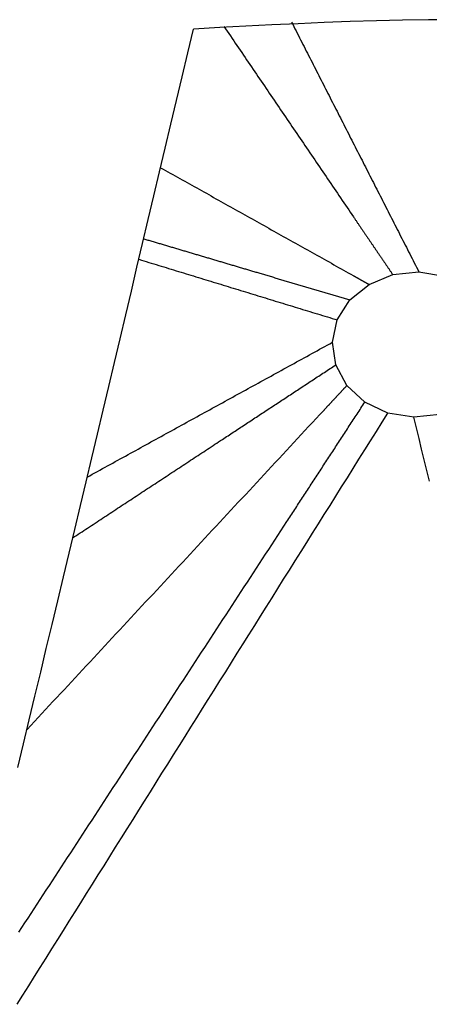
# Model space of a CAD drawing. Units: inches. Extents: x -259 to 277, y 25 to 469.
# Drawn here: x -108 to -108, y 347 to 348 of the extents above; entities that cross this region are included whole.
import ezdxf

# ---------------------------------------------------------------- set-up
doc = ezdxf.new("R2010")
doc.units = ezdxf.units.IN

msp = doc.modelspace()

# ---------------------------------------------------------------- linework, layer by layer
at = {"color": 7, "linetype": 'Continuous'}
for p, q in [((-107.82444, 347.53148), (-107.81298, 347.53617)), ((-107.81298, 347.53617), (-107.80041, 347.53755)), ((-107.80041, 347.53755), (-107.78796, 347.53551)), ((-107.83367, 347.52396), (-107.82444, 347.53148)), ((-107.83976, 347.51434), (-107.83367, 347.52396)), ((-107.84212, 347.50356), (-107.83976, 347.51434)), ((-107.84052, 347.49267), (-107.84212, 347.50356)), ((-107.83511, 347.48275), (-107.84052, 347.49267)), ((-107.82643, 347.47476), (-107.83511, 347.48275)), ((-107.81532, 347.46948), (-107.82643, 347.47476)), ((-107.80287, 347.46744), (-107.81532, 347.46948)), ((-107.7903, 347.46883), (-107.80287, 347.46744))]:
    msp.add_line(p, q, dxfattribs=at)
for points in [[(-107.78313, 347.65906), (-107.79571, 347.65901), (-107.8083, 347.65883), (-107.82089, 347.65854), (-107.83349, 347.65816), (-107.84608, 347.65768), (-107.85868, 347.65714), (-107.87127, 347.65655), (-107.88387, 347.65591), (-107.89646, 347.65524), (-107.90906, 347.65456)], [(-107.8618, 347.65791), (-107.86125, 347.65683), (-107.86071, 347.65576), (-107.86016, 347.65468), (-107.85961, 347.65361), (-107.85906, 347.65253), (-107.85851, 347.65146), (-107.85797, 347.65039), (-107.85742, 347.64931), (-107.85687, 347.64824), (-107.85632, 347.64716), (-107.85577, 347.64609), (-107.85522, 347.64501), (-107.85468, 347.64394), (-107.85413, 347.64286), (-107.85358, 347.64179), (-107.85303, 347.64071), (-107.85248, 347.63964), (-107.85194, 347.63857), (-107.85139, 347.63749), (-107.85084, 347.63642), (-107.85029, 347.63534), (-107.84974, 347.63427), (-107.8492, 347.63319), (-107.84865, 347.63212), (-107.8481, 347.63104), (-107.84755, 347.62997), (-107.847, 347.62889), (-107.84645, 347.62782), (-107.84591, 347.62674), (-107.84536, 347.62567), (-107.84481, 347.6246), (-107.84426, 347.62352), (-107.84371, 347.62245), (-107.84317, 347.62137), (-107.84262, 347.6203), (-107.84207, 347.61922), (-107.84152, 347.61815), (-107.84097, 347.61707), (-107.84043, 347.616), (-107.83988, 347.61492), (-107.83933, 347.61385), (-107.83878, 347.61278), (-107.83823, 347.6117), (-107.83768, 347.61063), (-107.83714, 347.60955), (-107.83659, 347.60848), (-107.83604, 347.6074), (-107.83549, 347.60633), (-107.83494, 347.60525), (-107.8344, 347.60418), (-107.83385, 347.6031), (-107.8333, 347.60203), (-107.83275, 347.60096), (-107.8322, 347.59988), (-107.83166, 347.59881), (-107.83111, 347.59773), (-107.83056, 347.59666), (-107.83001, 347.59558), (-107.82946, 347.59451), (-107.82892, 347.59343), (-107.82837, 347.59236), (-107.82782, 347.59128), (-107.82727, 347.59021), (-107.82672, 347.58913), (-107.82617, 347.58806), (-107.82563, 347.58699), (-107.82508, 347.58591), (-107.82453, 347.58484), (-107.82398, 347.58376), (-107.82343, 347.58269), (-107.82289, 347.58161), (-107.82234, 347.58054), (-107.82179, 347.57946), (-107.82124, 347.57839), (-107.82069, 347.57731), (-107.82015, 347.57624), (-107.8196, 347.57517), (-107.81905, 347.57409), (-107.8185, 347.57302), (-107.81795, 347.57194), (-107.8174, 347.57087), (-107.81686, 347.56979), (-107.81631, 347.56872), (-107.81576, 347.56764), (-107.81521, 347.56657), (-107.81466, 347.56549), (-107.81412, 347.56442), (-107.81357, 347.56334), (-107.81302, 347.56227), (-107.81247, 347.5612), (-107.81192, 347.56012), (-107.81138, 347.55905), (-107.81083, 347.55797), (-107.81028, 347.5569), (-107.80973, 347.55582), (-107.80918, 347.55475), (-107.80863, 347.55367), (-107.80809, 347.5526), (-107.80754, 347.55152), (-107.80699, 347.55045), (-107.80644, 347.54938), (-107.80589, 347.5483), (-107.80535, 347.54723), (-107.8048, 347.54615), (-107.80425, 347.54508), (-107.8037, 347.544), (-107.80315, 347.54293), (-107.80261, 347.54185), (-107.80206, 347.54078), (-107.80151, 347.5397), (-107.80096, 347.53863), (-107.80041, 347.53755)], [(-107.99375, 347.29858), (-107.99102, 347.31006), (-107.98828, 347.32154), (-107.98555, 347.33303), (-107.98281, 347.34451), (-107.98008, 347.35599), (-107.97734, 347.36747), (-107.97461, 347.37896), (-107.97187, 347.39044), (-107.96914, 347.40192), (-107.9664, 347.4134), (-107.96367, 347.42489), (-107.96094, 347.43637), (-107.9582, 347.44785), (-107.95547, 347.45934), (-107.95274, 347.47082), (-107.95001, 347.4823), (-107.94727, 347.49379), (-107.94454, 347.50527), (-107.94181, 347.51675), (-107.93908, 347.52824), (-107.93635, 347.53972), (-107.93362, 347.55121), (-107.93089, 347.56269), (-107.92816, 347.57417), (-107.92543, 347.58566), (-107.92271, 347.59714), (-107.91998, 347.60863), (-107.91725, 347.62011), (-107.91452, 347.63159), (-107.91179, 347.64308), (-107.90906, 347.65456)], [(-107.89441, 347.6558), (-107.89362, 347.65465), (-107.89284, 347.6535), (-107.89206, 347.65236), (-107.89128, 347.65121), (-107.8905, 347.65006), (-107.88972, 347.64891), (-107.88894, 347.64776), (-107.88816, 347.64661), (-107.88737, 347.64547), (-107.88659, 347.64432), (-107.88581, 347.64317), (-107.88503, 347.64202), (-107.88425, 347.64087), (-107.88347, 347.63973), (-107.88269, 347.63858), (-107.8819, 347.63743), (-107.88112, 347.63628), (-107.88034, 347.63513), (-107.87956, 347.63399), (-107.87878, 347.63284), (-107.878, 347.63169), (-107.87722, 347.63054), (-107.87643, 347.62939), (-107.87565, 347.62825), (-107.87487, 347.6271), (-107.87409, 347.62595), (-107.87331, 347.6248), (-107.87253, 347.62365), (-107.87175, 347.62251), (-107.87096, 347.62136), (-107.87018, 347.62021), (-107.8694, 347.61906), (-107.86862, 347.61791), (-107.86784, 347.61677), (-107.86706, 347.61562), (-107.86628, 347.61447), (-107.8655, 347.61332), (-107.86471, 347.61217), (-107.86393, 347.61103), (-107.86315, 347.60988), (-107.86237, 347.60873), (-107.86159, 347.60758), (-107.86081, 347.60643), (-107.86003, 347.60529), (-107.85924, 347.60414), (-107.85846, 347.60299), (-107.85768, 347.60184), (-107.8569, 347.60069), (-107.85612, 347.59955), (-107.85534, 347.5984), (-107.85456, 347.59725), (-107.85377, 347.5961), (-107.85299, 347.59495), (-107.85221, 347.5938), (-107.85143, 347.59266), (-107.85065, 347.59151), (-107.84987, 347.59036), (-107.84909, 347.58921), (-107.8483, 347.58806), (-107.84752, 347.58692), (-107.84674, 347.58577), (-107.84596, 347.58462), (-107.84518, 347.58347), (-107.8444, 347.58232), (-107.84362, 347.58118), (-107.84284, 347.58003), (-107.84205, 347.57888), (-107.84127, 347.57773), (-107.84049, 347.57658), (-107.83971, 347.57544), (-107.83893, 347.57429), (-107.83815, 347.57314), (-107.83737, 347.57199), (-107.83658, 347.57084), (-107.8358, 347.5697), (-107.83502, 347.56855), (-107.83424, 347.5674), (-107.83346, 347.56625), (-107.83268, 347.5651), (-107.8319, 347.56396)], [(-107.92494, 347.58771), (-107.92378, 347.58706), (-107.92262, 347.58641), (-107.92146, 347.58576), (-107.9203, 347.58511), (-107.91914, 347.58446), (-107.91798, 347.58381), (-107.91682, 347.58316), (-107.91566, 347.58251), (-107.9145, 347.58187), (-107.91334, 347.58122), (-107.91218, 347.58057), (-107.91102, 347.57992), (-107.90986, 347.57927), (-107.9087, 347.57862), (-107.90754, 347.57797), (-107.90638, 347.57732), (-107.90522, 347.57667), (-107.90406, 347.57602), (-107.9029, 347.57538), (-107.90174, 347.57473), (-107.90058, 347.57408), (-107.89942, 347.57343), (-107.89826, 347.57278), (-107.8971, 347.57213), (-107.89594, 347.57148), (-107.89478, 347.57083), (-107.89362, 347.57018), (-107.89246, 347.56953), (-107.8913, 347.56889), (-107.89014, 347.56824), (-107.88898, 347.56759), (-107.88782, 347.56694), (-107.88666, 347.56629), (-107.8855, 347.56564), (-107.88434, 347.56499), (-107.88318, 347.56434), (-107.88202, 347.56369), (-107.88086, 347.56304), (-107.8797, 347.5624), (-107.87854, 347.56175), (-107.87738, 347.5611), (-107.87622, 347.56045), (-107.87506, 347.5598), (-107.8739, 347.55915), (-107.87274, 347.5585), (-107.87158, 347.55785), (-107.87042, 347.5572), (-107.86926, 347.55655), (-107.8681, 347.55591), (-107.86694, 347.55526), (-107.86578, 347.55461), (-107.86462, 347.55396), (-107.86346, 347.55331), (-107.8623, 347.55266), (-107.86114, 347.55201), (-107.85998, 347.55136), (-107.85882, 347.55071), (-107.85766, 347.55006), (-107.8565, 347.54942), (-107.85534, 347.54877), (-107.85418, 347.54812), (-107.85302, 347.54747), (-107.85186, 347.54682), (-107.8507, 347.54617), (-107.84954, 347.54552), (-107.84838, 347.54487), (-107.84722, 347.54422), (-107.84606, 347.54357), (-107.8449, 347.54293), (-107.84374, 347.54228), (-107.84258, 347.54163), (-107.84142, 347.54098), (-107.84025, 347.54033), (-107.83909, 347.53968), (-107.83793, 347.53903), (-107.83677, 347.53838), (-107.83561, 347.53773), (-107.83445, 347.53708), (-107.83329, 347.53644), (-107.83213, 347.53579)], [(-107.8319, 347.56396), (-107.8317, 347.56367), (-107.8315, 347.56338), (-107.8313, 347.56309), (-107.83111, 347.5628), (-107.83091, 347.56251), (-107.83071, 347.56222), (-107.83052, 347.56193), (-107.83032, 347.56164), (-107.83012, 347.56135), (-107.82993, 347.56106), (-107.82973, 347.56077), (-107.82953, 347.56048), (-107.82933, 347.56019), (-107.82914, 347.5599), (-107.82894, 347.55961), (-107.82874, 347.55932), (-107.82855, 347.55903), (-107.82835, 347.55875), (-107.82815, 347.55846), (-107.82796, 347.55817), (-107.82776, 347.55788), (-107.82756, 347.55759), (-107.82736, 347.5573), (-107.82717, 347.55701), (-107.82697, 347.55672), (-107.82677, 347.55643), (-107.82658, 347.55614), (-107.82638, 347.55585), (-107.82618, 347.55556), (-107.82599, 347.55527), (-107.82579, 347.55498), (-107.82559, 347.55469), (-107.82539, 347.5544), (-107.8252, 347.55411), (-107.825, 347.55382), (-107.8248, 347.55354), (-107.82461, 347.55325), (-107.82441, 347.55296), (-107.82421, 347.55267), (-107.82402, 347.55238), (-107.82382, 347.55209), (-107.82362, 347.5518), (-107.82342, 347.55151), (-107.82323, 347.55122), (-107.82303, 347.55093), (-107.82283, 347.55064), (-107.82264, 347.55035), (-107.82244, 347.55006), (-107.82224, 347.54977), (-107.82205, 347.54948), (-107.82185, 347.54919), (-107.82165, 347.5489), (-107.82145, 347.54861), (-107.82126, 347.54832), (-107.82106, 347.54804), (-107.82086, 347.54775), (-107.82067, 347.54746), (-107.82047, 347.54717), (-107.82027, 347.54688), (-107.82008, 347.54659), (-107.81988, 347.5463), (-107.81968, 347.54601), (-107.81948, 347.54572), (-107.81929, 347.54543), (-107.81909, 347.54514), (-107.81889, 347.54485), (-107.8187, 347.54456), (-107.8185, 347.54427), (-107.8183, 347.54398), (-107.81811, 347.54369), (-107.81791, 347.5434), (-107.81771, 347.54311), (-107.81751, 347.54282), (-107.81732, 347.54254), (-107.81712, 347.54225), (-107.81692, 347.54196), (-107.81673, 347.54167), (-107.81653, 347.54138), (-107.81633, 347.54109), (-107.81613, 347.5408), (-107.81594, 347.54051), (-107.81574, 347.54022), (-107.81554, 347.53993), (-107.81535, 347.53964), (-107.81515, 347.53935), (-107.81495, 347.53906), (-107.81476, 347.53877), (-107.81456, 347.53848), (-107.81436, 347.53819), (-107.81416, 347.5379), (-107.81397, 347.53761), (-107.81377, 347.53733), (-107.81357, 347.53704), (-107.81338, 347.53675), (-107.81318, 347.53646), (-107.81298, 347.53617)], [(-107.93308, 347.55346), (-107.93259, 347.55331), (-107.93209, 347.55316), (-107.9316, 347.55302), (-107.9311, 347.55287), (-107.93061, 347.55272), (-107.93011, 347.55258), (-107.92962, 347.55243), (-107.92912, 347.55228), (-107.92863, 347.55214), (-107.92813, 347.55199), (-107.92763, 347.55184), (-107.92714, 347.55169), (-107.92664, 347.55155), (-107.92615, 347.5514), (-107.92565, 347.55125), (-107.92516, 347.55111), (-107.92466, 347.55096), (-107.92417, 347.55081), (-107.92367, 347.55067), (-107.92318, 347.55052), (-107.92268, 347.55037), (-107.92218, 347.55022), (-107.92169, 347.55008), (-107.92119, 347.54993), (-107.9207, 347.54978), (-107.9202, 347.54964), (-107.91971, 347.54949), (-107.91921, 347.54934), (-107.91872, 347.5492), (-107.91822, 347.54905), (-107.91773, 347.5489), (-107.91723, 347.54875), (-107.91673, 347.54861), (-107.91624, 347.54846), (-107.91574, 347.54831), (-107.91525, 347.54817), (-107.91475, 347.54802), (-107.91426, 347.54787), (-107.91376, 347.54773), (-107.91327, 347.54758), (-107.91277, 347.54743), (-107.91228, 347.54728), (-107.91178, 347.54714), (-107.91128, 347.54699), (-107.91079, 347.54684), (-107.91029, 347.5467), (-107.9098, 347.54655), (-107.9093, 347.5464), (-107.90881, 347.54626), (-107.90831, 347.54611), (-107.90782, 347.54596), (-107.90732, 347.54581), (-107.90683, 347.54567), (-107.90633, 347.54552), (-107.90584, 347.54537), (-107.90534, 347.54523), (-107.90484, 347.54508), (-107.90435, 347.54493), (-107.90385, 347.54479), (-107.90336, 347.54464), (-107.90286, 347.54449), (-107.90237, 347.54434), (-107.90187, 347.5442), (-107.90138, 347.54405), (-107.90088, 347.5439), (-107.90039, 347.54376), (-107.89989, 347.54361), (-107.89939, 347.54346), (-107.8989, 347.54332), (-107.8984, 347.54317), (-107.89791, 347.54302), (-107.89741, 347.54287), (-107.89692, 347.54273), (-107.89642, 347.54258), (-107.89593, 347.54243), (-107.89543, 347.54229), (-107.89494, 347.54214), (-107.89444, 347.54199), (-107.89394, 347.54185), (-107.89345, 347.5417), (-107.89295, 347.54155), (-107.89246, 347.5414), (-107.89196, 347.54126), (-107.89147, 347.54111), (-107.89097, 347.54096), (-107.89048, 347.54082), (-107.88998, 347.54067), (-107.88949, 347.54052), (-107.88899, 347.54038), (-107.88849, 347.54023), (-107.888, 347.54008), (-107.8875, 347.53993), (-107.88701, 347.53979), (-107.88651, 347.53964), (-107.88602, 347.53949), (-107.88552, 347.53935), (-107.88503, 347.5392), (-107.88453, 347.53905), (-107.88404, 347.53891), (-107.88354, 347.53876), (-107.88304, 347.53861), (-107.88255, 347.53846), (-107.88205, 347.53832), (-107.88156, 347.53817), (-107.88106, 347.53802), (-107.88057, 347.53788), (-107.88007, 347.53773), (-107.87958, 347.53758), (-107.87908, 347.53744), (-107.87859, 347.53729), (-107.87809, 347.53714), (-107.87759, 347.53699)], [(-107.93544, 347.54356), (-107.93424, 347.5432), (-107.93305, 347.54283), (-107.93185, 347.54247), (-107.93065, 347.5421), (-107.92946, 347.54174), (-107.92826, 347.54137), (-107.92707, 347.54101), (-107.92587, 347.54064), (-107.92467, 347.54027), (-107.92348, 347.53991), (-107.92228, 347.53954), (-107.92109, 347.53918), (-107.91989, 347.53881), (-107.91869, 347.53845), (-107.9175, 347.53808), (-107.9163, 347.53772), (-107.91511, 347.53735), (-107.91391, 347.53699), (-107.91271, 347.53662), (-107.91152, 347.53626), (-107.91032, 347.53589), (-107.90913, 347.53553), (-107.90793, 347.53516), (-107.90673, 347.5348), (-107.90554, 347.53443), (-107.90434, 347.53407), (-107.90315, 347.5337), (-107.90195, 347.53333), (-107.90075, 347.53297), (-107.89956, 347.5326), (-107.89836, 347.53224), (-107.89717, 347.53187), (-107.89597, 347.53151), (-107.89477, 347.53114), (-107.89358, 347.53078), (-107.89238, 347.53041), (-107.89119, 347.53005), (-107.88999, 347.52968), (-107.88879, 347.52932), (-107.8876, 347.52895), (-107.8864, 347.52859), (-107.88521, 347.52822), (-107.88401, 347.52786), (-107.88282, 347.52749), (-107.88162, 347.52712), (-107.88042, 347.52676), (-107.87923, 347.52639), (-107.87803, 347.52603), (-107.87684, 347.52566), (-107.87564, 347.5253), (-107.87444, 347.52493), (-107.87325, 347.52457), (-107.87205, 347.5242), (-107.87086, 347.52384), (-107.86966, 347.52347), (-107.86846, 347.52311), (-107.86727, 347.52274), (-107.86607, 347.52238), (-107.86488, 347.52201), (-107.86368, 347.52165), (-107.86248, 347.52128), (-107.86129, 347.52092), (-107.86009, 347.52055), (-107.8589, 347.52018), (-107.8577, 347.51982), (-107.8565, 347.51945), (-107.85531, 347.51909), (-107.85411, 347.51872), (-107.85292, 347.51836), (-107.85172, 347.51799), (-107.85052, 347.51763), (-107.84933, 347.51726), (-107.84813, 347.5169), (-107.84694, 347.51653), (-107.84574, 347.51617), (-107.84454, 347.5158), (-107.84335, 347.51544), (-107.84215, 347.51507), (-107.84096, 347.51471), (-107.83976, 347.51434)], [(-107.87759, 347.53699), (-107.87705, 347.53683), (-107.8765, 347.53667), (-107.87595, 347.53651), (-107.8754, 347.53634), (-107.87485, 347.53618), (-107.8743, 347.53602), (-107.87375, 347.53585), (-107.8732, 347.53569), (-107.87265, 347.53553), (-107.8721, 347.53537), (-107.87155, 347.5352), (-107.87101, 347.53504), (-107.87046, 347.53488), (-107.86991, 347.53471), (-107.86936, 347.53455), (-107.86881, 347.53439), (-107.86826, 347.53423), (-107.86771, 347.53406), (-107.86716, 347.5339), (-107.86661, 347.53374), (-107.86606, 347.53357), (-107.86552, 347.53341), (-107.86497, 347.53325), (-107.86442, 347.53309), (-107.86387, 347.53292), (-107.86332, 347.53276), (-107.86277, 347.5326), (-107.86222, 347.53243), (-107.86167, 347.53227), (-107.86112, 347.53211), (-107.86057, 347.53194), (-107.86002, 347.53178), (-107.85948, 347.53162), (-107.85893, 347.53146), (-107.85838, 347.53129), (-107.85783, 347.53113), (-107.85728, 347.53097), (-107.85673, 347.5308), (-107.85618, 347.53064), (-107.85563, 347.53048), (-107.85508, 347.53032), (-107.85453, 347.53015), (-107.85398, 347.52999), (-107.85344, 347.52983), (-107.85289, 347.52966), (-107.85234, 347.5295), (-107.85179, 347.52934), (-107.85124, 347.52918), (-107.85069, 347.52901), (-107.85014, 347.52885), (-107.84959, 347.52869), (-107.84904, 347.52852), (-107.84849, 347.52836), (-107.84794, 347.5282), (-107.8474, 347.52804), (-107.84685, 347.52787), (-107.8463, 347.52771), (-107.84575, 347.52755), (-107.8452, 347.52738), (-107.84465, 347.52722), (-107.8441, 347.52706), (-107.84355, 347.5269), (-107.843, 347.52673), (-107.84245, 347.52657), (-107.8419, 347.52641), (-107.84136, 347.52624), (-107.84081, 347.52608), (-107.84026, 347.52592), (-107.83971, 347.52575), (-107.83916, 347.52559), (-107.83861, 347.52543), (-107.83806, 347.52527), (-107.83751, 347.5251), (-107.83696, 347.52494), (-107.83641, 347.52478), (-107.83587, 347.52461), (-107.83532, 347.52445), (-107.83477, 347.52429), (-107.83422, 347.52413), (-107.83367, 347.52396)], [(-107.83213, 347.53579), (-107.83207, 347.53575), (-107.832, 347.53571), (-107.83193, 347.53567), (-107.83186, 347.53563), (-107.83179, 347.53559), (-107.83172, 347.53556), (-107.83165, 347.53552), (-107.83158, 347.53548), (-107.83152, 347.53544), (-107.83145, 347.5354), (-107.83138, 347.53536), (-107.83131, 347.53533), (-107.83124, 347.53529), (-107.83117, 347.53525), (-107.8311, 347.53521), (-107.83104, 347.53517), (-107.83097, 347.53513), (-107.8309, 347.53509), (-107.83083, 347.53506), (-107.83076, 347.53502), (-107.83069, 347.53498), (-107.83062, 347.53494), (-107.83055, 347.5349), (-107.83049, 347.53486), (-107.83042, 347.53483), (-107.83035, 347.53479), (-107.83028, 347.53475), (-107.83021, 347.53471), (-107.83014, 347.53467), (-107.83007, 347.53463), (-107.83001, 347.5346), (-107.82994, 347.53456), (-107.82987, 347.53452), (-107.8298, 347.53448), (-107.82973, 347.53444), (-107.82966, 347.5344), (-107.82959, 347.53436), (-107.82952, 347.53433), (-107.82946, 347.53429), (-107.82939, 347.53425), (-107.82932, 347.53421), (-107.82925, 347.53417), (-107.82918, 347.53413), (-107.82911, 347.5341), (-107.82904, 347.53406), (-107.82897, 347.53402), (-107.82891, 347.53398), (-107.82884, 347.53394), (-107.82877, 347.5339), (-107.8287, 347.53387), (-107.82863, 347.53383), (-107.82856, 347.53379), (-107.82849, 347.53375), (-107.82843, 347.53371), (-107.82836, 347.53367), (-107.82829, 347.53363), (-107.82822, 347.5336), (-107.82815, 347.53356), (-107.82808, 347.53352), (-107.82801, 347.53348), (-107.82794, 347.53344), (-107.82788, 347.5334), (-107.82781, 347.53337), (-107.82774, 347.53333), (-107.82767, 347.53329), (-107.8276, 347.53325), (-107.82753, 347.53321), (-107.82746, 347.53317), (-107.8274, 347.53314), (-107.82733, 347.5331), (-107.82726, 347.53306), (-107.82719, 347.53302), (-107.82712, 347.53298), (-107.82705, 347.53294), (-107.82698, 347.5329), (-107.82691, 347.53287), (-107.82685, 347.53283), (-107.82678, 347.53279), (-107.82671, 347.53275), (-107.82664, 347.53271), (-107.82657, 347.53267), (-107.8265, 347.53264), (-107.82643, 347.5326), (-107.82637, 347.53256), (-107.8263, 347.53252), (-107.82623, 347.53248), (-107.82616, 347.53244), (-107.82609, 347.53241), (-107.82602, 347.53237), (-107.82595, 347.53233), (-107.82588, 347.53229), (-107.82582, 347.53225), (-107.82575, 347.53221), (-107.82568, 347.53217), (-107.82561, 347.53214), (-107.82554, 347.5321), (-107.82547, 347.53206), (-107.8254, 347.53202), (-107.82534, 347.53198), (-107.82527, 347.53194), (-107.8252, 347.53191), (-107.82513, 347.53187), (-107.82506, 347.53183), (-107.82499, 347.53179), (-107.82492, 347.53175), (-107.82485, 347.53171), (-107.82479, 347.53168), (-107.82472, 347.53164), (-107.82465, 347.5316), (-107.82458, 347.53156), (-107.82451, 347.53152), (-107.82444, 347.53148)], [(-107.9604, 347.4386), (-107.95917, 347.43928), (-107.95794, 347.43996), (-107.95671, 347.44063), (-107.95548, 347.44131), (-107.95424, 347.44198), (-107.95301, 347.44266), (-107.95178, 347.44334), (-107.95055, 347.44401), (-107.94932, 347.44469), (-107.94808, 347.44537), (-107.94685, 347.44604), (-107.94562, 347.44672), (-107.94439, 347.4474), (-107.94315, 347.44807), (-107.94192, 347.44875), (-107.94069, 347.44943), (-107.93946, 347.4501), (-107.93823, 347.45078), (-107.93699, 347.45146), (-107.93576, 347.45213), (-107.93453, 347.45281), (-107.9333, 347.45349), (-107.93207, 347.45416), (-107.93083, 347.45484), (-107.9296, 347.45552), (-107.92837, 347.45619), (-107.92714, 347.45687), (-107.9259, 347.45755), (-107.92467, 347.45822), (-107.92344, 347.4589), (-107.92221, 347.45958), (-107.92098, 347.46025), (-107.91974, 347.46093), (-107.91851, 347.46161), (-107.91728, 347.46228), (-107.91605, 347.46296), (-107.91482, 347.46364), (-107.91358, 347.46431), (-107.91235, 347.46499), (-107.91112, 347.46567), (-107.90989, 347.46634), (-107.90866, 347.46702), (-107.90742, 347.4677), (-107.90619, 347.46837), (-107.90496, 347.46905), (-107.90373, 347.46973), (-107.90249, 347.4704), (-107.90126, 347.47108), (-107.90003, 347.47176), (-107.8988, 347.47243), (-107.89757, 347.47311), (-107.89633, 347.47379), (-107.8951, 347.47446), (-107.89387, 347.47514), (-107.89264, 347.47582), (-107.89141, 347.47649), (-107.89017, 347.47717), (-107.88894, 347.47785), (-107.88771, 347.47852), (-107.88648, 347.4792), (-107.88525, 347.47988), (-107.88401, 347.48055), (-107.88278, 347.48123), (-107.88155, 347.48191), (-107.88032, 347.48258), (-107.87908, 347.48326), (-107.87785, 347.48394), (-107.87662, 347.48461), (-107.87539, 347.48529), (-107.87416, 347.48597), (-107.87292, 347.48664), (-107.87169, 347.48732), (-107.87046, 347.488), (-107.86923, 347.48867), (-107.868, 347.48935), (-107.86676, 347.49003), (-107.86553, 347.4907), (-107.8643, 347.49138), (-107.86307, 347.49206), (-107.86183, 347.49273), (-107.8606, 347.49341), (-107.85937, 347.49409), (-107.85814, 347.49476), (-107.85691, 347.49544), (-107.85567, 347.49612), (-107.85444, 347.49679), (-107.85321, 347.49747), (-107.85198, 347.49815), (-107.85075, 347.49882), (-107.84951, 347.4995), (-107.84828, 347.50018), (-107.84705, 347.50085), (-107.84582, 347.50153), (-107.84459, 347.50221), (-107.84335, 347.50288), (-107.84212, 347.50356)], [(-107.89516, 347.45676), (-107.89448, 347.45721), (-107.89379, 347.45766), (-107.89311, 347.45811), (-107.89243, 347.45856), (-107.89174, 347.45901), (-107.89106, 347.45946), (-107.89038, 347.45991), (-107.88969, 347.46035), (-107.88901, 347.4608), (-107.88833, 347.46125), (-107.88765, 347.4617), (-107.88696, 347.46215), (-107.88628, 347.4626), (-107.8856, 347.46305), (-107.88491, 347.4635), (-107.88423, 347.46395), (-107.88355, 347.46439), (-107.88286, 347.46484), (-107.88218, 347.46529), (-107.8815, 347.46574), (-107.88082, 347.46619), (-107.88013, 347.46664), (-107.87945, 347.46709), (-107.87877, 347.46754), (-107.87808, 347.46799), (-107.8774, 347.46843), (-107.87672, 347.46888), (-107.87603, 347.46933), (-107.87535, 347.46978), (-107.87467, 347.47023), (-107.87399, 347.47068), (-107.8733, 347.47113), (-107.87262, 347.47158), (-107.87194, 347.47203), (-107.87125, 347.47247), (-107.87057, 347.47292), (-107.86989, 347.47337), (-107.8692, 347.47382), (-107.86852, 347.47427), (-107.86784, 347.47472), (-107.86716, 347.47517), (-107.86647, 347.47562), (-107.86579, 347.47607), (-107.86511, 347.47651), (-107.86442, 347.47696), (-107.86374, 347.47741), (-107.86306, 347.47786), (-107.86237, 347.47831), (-107.86169, 347.47876), (-107.86101, 347.47921), (-107.86033, 347.47966), (-107.85964, 347.4801), (-107.85896, 347.48055), (-107.85828, 347.481), (-107.85759, 347.48145), (-107.85691, 347.4819), (-107.85623, 347.48235), (-107.85554, 347.4828), (-107.85486, 347.48325), (-107.85418, 347.4837), (-107.8535, 347.48414), (-107.85281, 347.48459), (-107.85213, 347.48504), (-107.85145, 347.48549), (-107.85076, 347.48594), (-107.85008, 347.48639), (-107.8494, 347.48684), (-107.84871, 347.48729), (-107.84803, 347.48774), (-107.84735, 347.48818), (-107.84667, 347.48863), (-107.84598, 347.48908), (-107.8453, 347.48953), (-107.84462, 347.48998), (-107.84393, 347.49043), (-107.84325, 347.49088), (-107.84257, 347.49133), (-107.84188, 347.49178), (-107.8412, 347.49222), (-107.84052, 347.49267)], [(-107.8464, 347.47061), (-107.84626, 347.47076), (-107.84612, 347.47092), (-107.84598, 347.47107), (-107.84584, 347.47122), (-107.8457, 347.47137), (-107.84555, 347.47152), (-107.84541, 347.47167), (-107.84527, 347.47183), (-107.84513, 347.47198), (-107.84499, 347.47213), (-107.84485, 347.47228), (-107.84471, 347.47243), (-107.84457, 347.47259), (-107.84443, 347.47274), (-107.84428, 347.47289), (-107.84414, 347.47304), (-107.844, 347.47319), (-107.84386, 347.47334), (-107.84372, 347.4735), (-107.84358, 347.47365), (-107.84344, 347.4738), (-107.8433, 347.47395), (-107.84315, 347.4741), (-107.84301, 347.47425), (-107.84287, 347.47441), (-107.84273, 347.47456), (-107.84259, 347.47471), (-107.84245, 347.47486), (-107.84231, 347.47501), (-107.84217, 347.47516), (-107.84203, 347.47532), (-107.84188, 347.47547), (-107.84174, 347.47562), (-107.8416, 347.47577), (-107.84146, 347.47592), (-107.84132, 347.47607), (-107.84118, 347.47623), (-107.84104, 347.47638), (-107.8409, 347.47653), (-107.84076, 347.47668), (-107.84061, 347.47683), (-107.84047, 347.47698), (-107.84033, 347.47714), (-107.84019, 347.47729), (-107.84005, 347.47744), (-107.83991, 347.47759), (-107.83977, 347.47774), (-107.83963, 347.47789), (-107.83949, 347.47805), (-107.83934, 347.4782), (-107.8392, 347.47835), (-107.83906, 347.4785), (-107.83892, 347.47865), (-107.83878, 347.4788), (-107.83864, 347.47896), (-107.8385, 347.47911), (-107.83836, 347.47926), (-107.83822, 347.47941), (-107.83807, 347.47956), (-107.83793, 347.47972), (-107.83779, 347.47987), (-107.83765, 347.48002), (-107.83751, 347.48017), (-107.83737, 347.48032), (-107.83723, 347.48047), (-107.83709, 347.48063), (-107.83695, 347.48078), (-107.8368, 347.48093), (-107.83666, 347.48108), (-107.83652, 347.48123), (-107.83638, 347.48138), (-107.83624, 347.48154), (-107.8361, 347.48169), (-107.83596, 347.48184), (-107.83582, 347.48199), (-107.83567, 347.48214), (-107.83553, 347.48229), (-107.83539, 347.48245), (-107.83525, 347.4826), (-107.83511, 347.48275)], [(-107.86403, 347.41719), (-107.86356, 347.41791), (-107.86309, 347.41863), (-107.86262, 347.41935), (-107.86215, 347.42007), (-107.86168, 347.42079), (-107.86121, 347.4215), (-107.86074, 347.42222), (-107.86027, 347.42294), (-107.8598, 347.42366), (-107.85933, 347.42438), (-107.85886, 347.4251), (-107.85839, 347.42582), (-107.85792, 347.42654), (-107.85745, 347.42726), (-107.85698, 347.42798), (-107.85651, 347.4287), (-107.85604, 347.42942), (-107.85557, 347.43014), (-107.8551, 347.43086), (-107.85463, 347.43158), (-107.85416, 347.4323), (-107.85369, 347.43302), (-107.85322, 347.43374), (-107.85275, 347.43446), (-107.85228, 347.43518), (-107.85181, 347.4359), (-107.85134, 347.43662), (-107.85087, 347.43734), (-107.8504, 347.43806), (-107.84993, 347.43878), (-107.84946, 347.4395), (-107.84899, 347.44022), (-107.84852, 347.44094), (-107.84805, 347.44165), (-107.84758, 347.44237), (-107.84711, 347.44309), (-107.84664, 347.44381), (-107.84617, 347.44453), (-107.8457, 347.44525), (-107.84523, 347.44597), (-107.84476, 347.44669), (-107.84429, 347.44741), (-107.84382, 347.44813), (-107.84335, 347.44885), (-107.84288, 347.44957), (-107.84241, 347.45029), (-107.84194, 347.45101), (-107.84147, 347.45173), (-107.841, 347.45245), (-107.84053, 347.45317), (-107.84006, 347.45389), (-107.83959, 347.45461), (-107.83912, 347.45533), (-107.83865, 347.45605), (-107.83818, 347.45677), (-107.83771, 347.45749), (-107.83724, 347.45821), (-107.83677, 347.45893), (-107.8363, 347.45965), (-107.83583, 347.46037), (-107.83536, 347.46109), (-107.83489, 347.46181), (-107.83442, 347.46252), (-107.83395, 347.46324), (-107.83348, 347.46396), (-107.83301, 347.46468), (-107.83254, 347.4654), (-107.83207, 347.46612), (-107.8316, 347.46684), (-107.83113, 347.46756), (-107.83066, 347.46828), (-107.83019, 347.469), (-107.82972, 347.46972), (-107.82925, 347.47044), (-107.82878, 347.47116), (-107.82831, 347.47188), (-107.82784, 347.4726), (-107.82737, 347.47332), (-107.8269, 347.47404), (-107.82643, 347.47476)], [(-107.99416, 347.18448), (-107.99137, 347.18893), (-107.98857, 347.19339), (-107.98578, 347.19784), (-107.98299, 347.20229), (-107.98019, 347.20675), (-107.9774, 347.2112), (-107.9746, 347.21565), (-107.97181, 347.22011), (-107.96901, 347.22456), (-107.96622, 347.22901), (-107.96342, 347.23346), (-107.96063, 347.23792), (-107.95783, 347.24237), (-107.95504, 347.24682), (-107.95225, 347.25128), (-107.94945, 347.25573), (-107.94666, 347.26018), (-107.94386, 347.26464), (-107.94107, 347.26909), (-107.93827, 347.27354), (-107.93548, 347.278), (-107.93268, 347.28245), (-107.92989, 347.2869), (-107.9271, 347.29136), (-107.9243, 347.29581), (-107.92151, 347.30026), (-107.91871, 347.30472), (-107.91592, 347.30917), (-107.91312, 347.31362), (-107.91033, 347.31808), (-107.90753, 347.32253), (-107.90474, 347.32698), (-107.90195, 347.33143), (-107.89915, 347.33589), (-107.89636, 347.34034), (-107.89356, 347.34479), (-107.89077, 347.34925), (-107.88797, 347.3537), (-107.88518, 347.35815), (-107.88238, 347.36261), (-107.87959, 347.36706), (-107.87679, 347.37151), (-107.874, 347.37597), (-107.87121, 347.38042), (-107.86841, 347.38487), (-107.86562, 347.38933), (-107.86282, 347.39378), (-107.86003, 347.39823), (-107.85723, 347.40269), (-107.85444, 347.40714), (-107.85164, 347.41159), (-107.84885, 347.41605), (-107.84606, 347.4205), (-107.84326, 347.42495), (-107.84047, 347.4294), (-107.83767, 347.43386), (-107.83488, 347.43831), (-107.83208, 347.44276), (-107.82929, 347.44722), (-107.82649, 347.45167), (-107.8237, 347.45612), (-107.8209, 347.46058), (-107.81811, 347.46503), (-107.81532, 347.46948)], [(-107.98938, 347.31692), (-107.98759, 347.31884), (-107.98581, 347.32077), (-107.98402, 347.32269), (-107.98223, 347.32461), (-107.98045, 347.32653), (-107.97866, 347.32845), (-107.97687, 347.33037), (-107.97508, 347.33229), (-107.9733, 347.33421), (-107.97151, 347.33613), (-107.96972, 347.33806), (-107.96793, 347.33998), (-107.96615, 347.3419), (-107.96436, 347.34382), (-107.96257, 347.34574), (-107.96079, 347.34766), (-107.959, 347.34958), (-107.95721, 347.3515), (-107.95542, 347.35342), (-107.95364, 347.35535), (-107.95185, 347.35727), (-107.95006, 347.35919), (-107.94827, 347.36111), (-107.94649, 347.36303), (-107.9447, 347.36495), (-107.94291, 347.36687), (-107.94113, 347.36879), (-107.93934, 347.37071), (-107.93755, 347.37264), (-107.93576, 347.37456), (-107.93398, 347.37648), (-107.93219, 347.3784), (-107.9304, 347.38032), (-107.92861, 347.38224), (-107.92683, 347.38416), (-107.92504, 347.38608), (-107.92325, 347.388), (-107.92147, 347.38993), (-107.91968, 347.39185), (-107.91789, 347.39377), (-107.9161, 347.39569), (-107.91432, 347.39761), (-107.91253, 347.39953), (-107.91074, 347.40145), (-107.90896, 347.40337), (-107.90717, 347.40529), (-107.90538, 347.40722), (-107.90359, 347.40914), (-107.90181, 347.41106), (-107.90002, 347.41298), (-107.89823, 347.4149), (-107.89644, 347.41682), (-107.89466, 347.41874), (-107.89287, 347.42066), (-107.89108, 347.42258), (-107.8893, 347.42451), (-107.88751, 347.42643), (-107.88572, 347.42835), (-107.88393, 347.43027), (-107.88215, 347.43219), (-107.88036, 347.43411), (-107.87857, 347.43603), (-107.87678, 347.43795), (-107.875, 347.43988), (-107.87321, 347.4418), (-107.87142, 347.44372), (-107.86964, 347.44564), (-107.86785, 347.44756), (-107.86606, 347.44948), (-107.86427, 347.4514), (-107.86249, 347.45332), (-107.8607, 347.45524), (-107.85891, 347.45717), (-107.85712, 347.45909), (-107.85534, 347.46101), (-107.85355, 347.46293), (-107.85176, 347.46485), (-107.84998, 347.46677), (-107.84819, 347.46869), (-107.8464, 347.47061)], [(-107.79523, 347.43671), (-107.7965, 347.44183), (-107.79777, 347.44695), (-107.79905, 347.45208), (-107.80032, 347.4572), (-107.80159, 347.46232), (-107.80287, 347.46744)], [(-107.96738, 347.4093), (-107.96648, 347.40989), (-107.96557, 347.41048), (-107.96467, 347.41108), (-107.96377, 347.41167), (-107.96287, 347.41226), (-107.96196, 347.41286), (-107.96106, 347.41345), (-107.96016, 347.41404), (-107.95925, 347.41464), (-107.95835, 347.41523), (-107.95745, 347.41582), (-107.95655, 347.41642), (-107.95564, 347.41701), (-107.95474, 347.4176), (-107.95384, 347.4182), (-107.95294, 347.41879), (-107.95203, 347.41938), (-107.95113, 347.41998), (-107.95023, 347.42057), (-107.94932, 347.42116), (-107.94842, 347.42176), (-107.94752, 347.42235), (-107.94662, 347.42294), (-107.94571, 347.42354), (-107.94481, 347.42413), (-107.94391, 347.42472), (-107.943, 347.42532), (-107.9421, 347.42591), (-107.9412, 347.4265), (-107.9403, 347.4271), (-107.93939, 347.42769), (-107.93849, 347.42828), (-107.93759, 347.42888), (-107.93669, 347.42947), (-107.93578, 347.43006), (-107.93488, 347.43066), (-107.93398, 347.43125), (-107.93307, 347.43184), (-107.93217, 347.43244), (-107.93127, 347.43303), (-107.93037, 347.43362), (-107.92946, 347.43422), (-107.92856, 347.43481), (-107.92766, 347.4354), (-107.92676, 347.436), (-107.92585, 347.43659), (-107.92495, 347.43718), (-107.92405, 347.43778), (-107.92314, 347.43837), (-107.92224, 347.43896), (-107.92134, 347.43956), (-107.92044, 347.44015), (-107.91953, 347.44074), (-107.91863, 347.44134), (-107.91773, 347.44193), (-107.91682, 347.44252), (-107.91592, 347.44312), (-107.91502, 347.44371), (-107.91412, 347.4443), (-107.91321, 347.4449), (-107.91231, 347.44549), (-107.91141, 347.44608), (-107.91051, 347.44668), (-107.9096, 347.44727), (-107.9087, 347.44786), (-107.9078, 347.44846), (-107.90689, 347.44905), (-107.90599, 347.44964), (-107.90509, 347.45024), (-107.90419, 347.45083), (-107.90328, 347.45142), (-107.90238, 347.45202), (-107.90148, 347.45261), (-107.90058, 347.4532), (-107.89967, 347.4538), (-107.89877, 347.45439), (-107.89787, 347.45498), (-107.89696, 347.45558), (-107.89606, 347.45617), (-107.89516, 347.45676)], [(-107.99331, 347.21924), (-107.99184, 347.22149), (-107.99037, 347.22374), (-107.9889, 347.22598), (-107.98743, 347.22823), (-107.98596, 347.23048), (-107.9845, 347.23273), (-107.98303, 347.23498), (-107.98156, 347.23723), (-107.98009, 347.23948), (-107.97862, 347.24173), (-107.97715, 347.24398), (-107.97568, 347.24623), (-107.97421, 347.24848), (-107.97274, 347.25073), (-107.97127, 347.25298), (-107.9698, 347.25523), (-107.96834, 347.25748), (-107.96687, 347.25973), (-107.9654, 347.26198), (-107.96393, 347.26423), (-107.96246, 347.26647), (-107.96099, 347.26872), (-107.95952, 347.27097), (-107.95805, 347.27322), (-107.95658, 347.27547), (-107.95511, 347.27772), (-107.95364, 347.27997), (-107.95217, 347.28222), (-107.95071, 347.28447), (-107.94924, 347.28672), (-107.94777, 347.28897), (-107.9463, 347.29122), (-107.94483, 347.29347), (-107.94336, 347.29572), (-107.94189, 347.29797), (-107.94042, 347.30022), (-107.93895, 347.30247), (-107.93748, 347.30472), (-107.93601, 347.30696), (-107.93455, 347.30921), (-107.93308, 347.31146), (-107.93161, 347.31371), (-107.93014, 347.31596), (-107.92867, 347.31821), (-107.9272, 347.32046), (-107.92573, 347.32271), (-107.92426, 347.32496), (-107.92279, 347.32721), (-107.92132, 347.32946), (-107.91985, 347.33171), (-107.91838, 347.33396), (-107.91692, 347.33621), (-107.91545, 347.33846), (-107.91398, 347.34071), (-107.91251, 347.34296), (-107.91104, 347.3452), (-107.90957, 347.34745), (-107.9081, 347.3497), (-107.90663, 347.35195), (-107.90516, 347.3542), (-107.90369, 347.35645), (-107.90222, 347.3587), (-107.90076, 347.36095), (-107.89929, 347.3632), (-107.89782, 347.36545), (-107.89635, 347.3677), (-107.89488, 347.36995), (-107.89341, 347.3722), (-107.89194, 347.37445), (-107.89047, 347.3767), (-107.889, 347.37895), (-107.88753, 347.3812), (-107.88606, 347.38345), (-107.88459, 347.38569), (-107.88313, 347.38794), (-107.88166, 347.39019), (-107.88019, 347.39244), (-107.87872, 347.39469), (-107.87725, 347.39694), (-107.87578, 347.39919), (-107.87431, 347.40144), (-107.87284, 347.40369), (-107.87137, 347.40594), (-107.8699, 347.40819), (-107.86843, 347.41044), (-107.86697, 347.41269), (-107.8655, 347.41494), (-107.86403, 347.41719)]]:
    msp.add_lwpolyline(points, dxfattribs=at)

doc.saveas('drawing.dxf')
